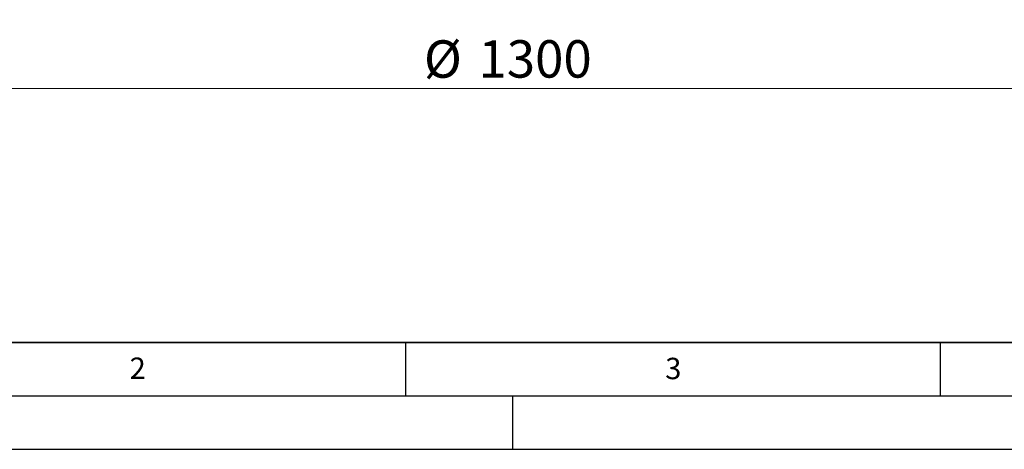
# Model space of a CAD drawing. Units: millimetres. Extents: x 0 to 420, y 0 to 297.
# Drawn here: x 79 to 171, y 0 to 40 of the extents above; entities that cross this region are included whole.
import ezdxf

# ---------------------------------------------------------------- set-up
doc = ezdxf.new("R2010")
doc.units = ezdxf.units.MM
doc.layers.add('LINIEN-DICK', color=7, linetype='Continuous', lineweight=35)
doc.layers.add('LINIEN-DÜNN', color=7, linetype='Continuous')
doc.layers.add('VORLAGE_TEXT', color=7, linetype='Continuous')
doc.styles.add('SLDTEXTSTYLE0', font='TXT', dxfattribs={"width": 0.605})
doc.dimstyles.new('SLDDIMSTYLE2', dxfattribs={"dimtxt": 3.5, "dimasz": 3.5, "dimexe": 0, "dimexo": 0.0625, "dimgap": 0.875, "dimtad": 1, "dimlfac": 8, "dimrnd": 1e-09, "dimzin": 12, "dimdsep": 46, "dimtxsty": 'SLDTEXTSTYLE0', "dimsah": 1, "dimcen": 0.09, "dimadec": 0, "dimazin": 3, "dimtfac": 1, "dimtdec": 3, "dimtofl": 0, "dimtmove": 0, "dimatfit": 3, "dimfxl": 0, "dimfrac": 2, "dimtolj": 1, "dimtzin": 12, "dimarcsym": 0})

# ---------------------------------------------------------------- blocks, each defined once
blk = doc.blocks.new('_D_5')
at = {"color": 7, "linetype": 'Continuous', "lineweight": 0}
for p, q in [((43.361, 50.185), (43.361, 32.765)), ((205.861, 50.185), (205.861, 32.765)), ((43.361, 33.765), (205.861, 33.765))]:
    blk.add_line(p, q, dxfattribs=at)
at = {"color": 7, "linetype": 'Continuous', "lineweight": 18}
for points in [[(43.361, 33.765), (46.861, 33.227), (46.861, 34.304)], [(205.861, 33.765), (202.361, 34.304), (202.361, 33.227)]]:
    blk.add_solid(points, dxfattribs=at)
at = {"color": 7, "linetype": 'Continuous', "lineweight": 18, "char_height": 3.5, "attachment_point": 1, "style": 'SLDTEXTSTYLE0'}
for s, insert in [('%%c', (116.712, 38.277)), ('1300', (121.815, 38.287))]:
    blk.add_mtext(s, dxfattribs=dict(at, insert=insert))

msp = doc.modelspace()

# ---------------------------------------------------------------- linework, layer by layer
at = {"layer": 'LINIEN-DICK'}
msp.add_line((20, 10), (415, 10), dxfattribs=at)
at = {"layer": 'LINIEN-DÜNN'}
for p, q in [((115, 10), (115, 5)), ((165, 10), (165, 5)), ((15, 5), (415, 5)), ((125, 5), (125, 0)), ((0, 0), (420, 0))]:
    msp.add_line(p, q, dxfattribs=at)

# ---------------------------------------------------------------- texts
at = {"layer": 'VORLAGE_TEXT', "char_height": 2, "attachment_point": 2, "style": 'SLDTEXTSTYLE0'}
for s, insert in [('2', (89.9334, 8.5904)), ('3', (140.0453, 8.5647))]:
    msp.add_mtext(s, dxfattribs=dict(at, insert=insert))

# ---------------------------------------------------------------- dimensions: what is measured, and where the dimension line sits
at = {"color": 7, "linetype": 'Continuous', "lineweight": 18}
dim = msp.add_linear_dim(base=(205.8609, 33.7652), p1=(43.3609, 50.2855), p2=(205.8609, 50.2855), text='%%c<>', dimstyle='SLDDIMSTYLE2', dxfattribs=at)
dim.commit()
dim.dimension.update_dxf_attribs({"geometry": '_D_5', "text_midpoint": (124.6109, 33.7652), "dimtype": 160})

doc.saveas('drawing.dxf')
